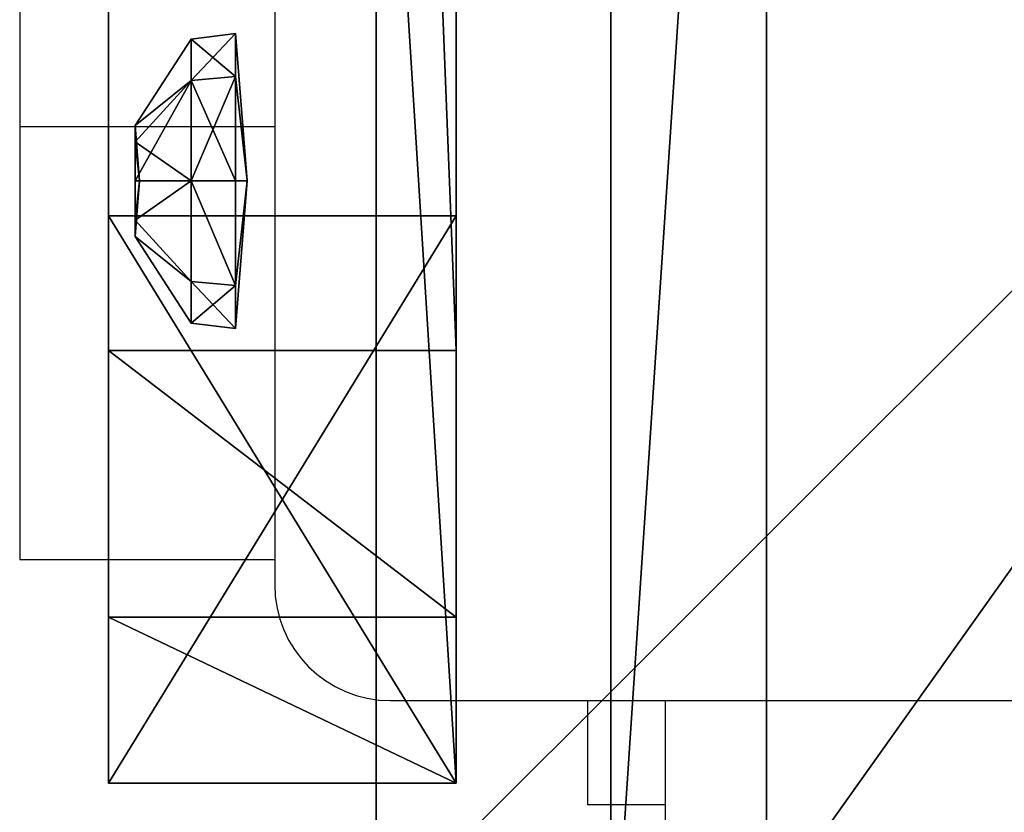
# Model space of a CAD drawing. Units: inches. Extents: x -164 to 501, y -150 to 453.
# Drawn here: x -13 to -9, y 49 to 53 of the extents above; entities that cross this region are included whole.
import ezdxf

# ---------------------------------------------------------------- set-up
doc = ezdxf.new("R2010")
doc.units = ezdxf.units.IN
doc.header["$MEASUREMENT"] = 0
doc.layers.get('0').update_dxf_attribs({"true_color": 0xffffff})
doc.layers.add('STREFA', color=1, linetype='Continuous')

# ---------------------------------------------------------------- blocks, each defined once
blk = doc.blocks.new('P_aszczZewn_trzny_3')
for p, q in [((0, 10.1), (0, 0)), ((0, 10.1, 0.5), (0, 0, 0.5))]:
    blk.add_line(p, q)
at = {"color": 9, "true_color": 0xcacaca}
mesh = blk.add_polyface(dxfattribs=at)
corners = [(7.8548, 0), (0, 10.1), (0, 0), (7.8548, 10.1)]
mesh.append_faces([[corners[k] for k in face] for face in [(0, 1, 2), (1, 0, 3)]], dxfattribs={"vtx0": -1, "color": 9})
mesh = blk.add_polyface(dxfattribs=at)
corners = [(0, 10.1), (0, 0, 0.5), (0, 0), (0, 10.1, 0.5)]
mesh.append_faces([[corners[k] for k in face] for face in [(0, 1, 2), (1, 0, 3)]], dxfattribs={"vtx0": -1, "color": 9})
mesh = blk.add_polyface(dxfattribs=at)
corners = [(7.8548, 10.1, 0.5), (7.1375, 9.6, 0.5), (7.1375, 10.1, 0.5), (7.1375, 0.5, 0.5), (7.1375, 0, 0.5), (7.8548, 0, 0.5), (0.6706, 0.5, 0.5), (0.6706, 9.6, 0.5), (0.6706, 10.1, 0.5), (0, 0, 0.5), (0, 10.1, 0.5), (0.6706, 0, 0.5)]
mesh.append_faces([[corners[k] for k in face] for face in [(0, 1, 2), (4, 0, 5), (8, 9, 10), (9, 6, 11)]], dxfattribs={"vtx0": -1, "color": 9})
mesh.append_faces([[corners[k] for k in face] for face in [(3, 0, 4), (1, 6, 7), (6, 1, 3)]], dxfattribs={"vtx0": -1, "vtx1": -1, "color": 9})
mesh.append_faces([[corners[k] for k in face] for face in [(1, 0, 3), (9, 8, 6)]], dxfattribs={"vtx0": -1, "vtx1": -1, "vtx2": -1, "color": 9})
mesh.append_faces([[corners[k] for k in face] for face in [(6, 8, 7)]], dxfattribs={"vtx0": -1, "vtx2": -1, "color": 9})
blk = doc.blocks.new('KOTWA')
at = {"color": 251, "true_color": 0x565656}
blk.add_blockref('P_aszczZewn_trzny_3', (0, 0.8963, 9.8223), dxfattribs=at)
blk = doc.blocks.new('KOTWA_1')
blk.add_blockref('KOTWA', (0.0879, 0, -0.3223))
blk = doc.blocks.new('KOTWA_2')
blk.add_blockref('KOTWA_1', (0.0879, 0, -0.3223))
blk = doc.blocks.new('Grupa_73')
for p, q in [((0.5056, 1.0112, 0.0505), (0.1481, 0.8631, 0.0505)), ((0.5056, 0.9921, 0.2409), (0.1615, 0.8496, 0.2409)), ((0.8631, 0.8631, 0.0505), (0.5056, 1.0112, 0.0505)), ((0.5056, 1.0112, 0.0505), (0.5056, 0.9921, 0.2409)), ((0.5056, 0.5056), (0.5056, 1.0112, 0.0505)), ((0.8496, 0.8496, 0.2409), (0.5056, 0.9921, 0.2409)), ((0.5056, 0.9921, 0.2409), (0.5056, 0.696, 0.4833)), ((0.1481, 0.8631, 0.0505), (0, 0.5056, 0.0505)), ((0.1615, 0.8496, 0.2409), (0.019, 0.5056, 0.2409)), ((0.1481, 0.8631, 0.0505), (0.1615, 0.8496, 0.2409)), ((0.5056, 0.5056), (0.1481, 0.8631, 0.0505)), ((0.1615, 0.8496, 0.2409), (0.3709, 0.6402, 0.4833)), ((0.5056, 0.5056), (0.8631, 0.8631, 0.0505)), ((0.8496, 0.8496, 0.2409), (0.6402, 0.6402, 0.4833)), ((0.8631, 0.8631, 0.0505), (0.8496, 0.8496, 0.2409)), ((0.9921, 0.5056, 0.2409), (0.8496, 0.8496, 0.2409)), ((1.0112, 0.5056, 0.0505), (0.8631, 0.8631, 0.0505)), ((0.5056, 0.696, 0.4833), (0.3709, 0.6402, 0.4833)), ((0.6402, 0.6402, 0.4833), (0.5056, 0.696, 0.4833)), ((0.5056, 0.696, 0.4833), (0.5056, 0.5056, 0.4642)), ((0.3709, 0.6402, 0.4833), (0.3152, 0.5056, 0.4833)), ((0.3709, 0.6402, 0.4833), (0.5056, 0.5056, 0.4642)), ((0.6402, 0.6402, 0.4833), (0.5056, 0.5056, 0.4642)), ((0.696, 0.5056, 0.4833), (0.6402, 0.6402, 0.4833)), ((0.019, 0.5056, 0.2409), (0, 0.5056, 0.0505)), ((0, 0.5056, 0.0505), (0.1481, 0.1481, 0.0505)), ((0, 0.5056, 0.0505), (0.5056, 0.5056)), ((0.019, 0.5056, 0.2409), (0.1615, 0.1615, 0.2409)), ((0.3152, 0.5056, 0.4833), (0.019, 0.5056, 0.2409)), ((0.5056, 0.5056), (0.1481, 0.1481, 0.0505)), ((0.3152, 0.5056, 0.4833), (0.3709, 0.3709, 0.4833)), ((0.5056, 0.5056, 0.4642), (0.3152, 0.5056, 0.4833)), ((0.3709, 0.3709, 0.4833), (0.5056, 0.5056, 0.4642)), ((0.5056, 0.3152, 0.4833), (0.5056, 0.5056, 0.4642)), ((0.5056, 0.5056), (0.5056, 0, 0.0505)), ((0.5056, 0.5056), (0.8631, 0.1481, 0.0505)), ((0.5056, 0.5056), (1.0112, 0.5056, 0.0505)), ((0.696, 0.5056, 0.4833), (0.5056, 0.5056, 0.4642)), ((0.6402, 0.3709, 0.4833), (0.5056, 0.5056, 0.4642)), ((0.6402, 0.3709, 0.4833), (0.696, 0.5056, 0.4833)), ((0.9921, 0.5056, 0.2409), (0.696, 0.5056, 0.4833)), ((0.8496, 0.1615, 0.2409), (0.9921, 0.5056, 0.2409)), ((0.8631, 0.1481, 0.0505), (1.0112, 0.5056, 0.0505)), ((1.0112, 0.5056, 0.0505), (0.9921, 0.5056, 0.2409)), ((0.1615, 0.1615, 0.2409), (0.3709, 0.3709, 0.4833)), ((0.3709, 0.3709, 0.4833), (0.5056, 0.3152, 0.4833)), ((0.5056, 0.3152, 0.4833), (0.6402, 0.3709, 0.4833)), ((0.8496, 0.1615, 0.2409), (0.6402, 0.3709, 0.4833)), ((0.5056, 0.019, 0.2409), (0.5056, 0.3152, 0.4833)), ((0.1481, 0.1481, 0.0505), (0.1615, 0.1615, 0.2409)), ((0.1481, 0.1481, 0.0505), (0.5056, 0, 0.0505)), ((0.1615, 0.1615, 0.2409), (0.5056, 0.019, 0.2409)), ((0.5056, 0.019, 0.2409), (0.8496, 0.1615, 0.2409)), ((0.5056, 0, 0.0505), (0.8631, 0.1481, 0.0505)), ((0.8631, 0.1481, 0.0505), (0.8496, 0.1615, 0.2409)), ((0.5056, 0, 0.0505), (0.5056, 0.019, 0.2409))]:
    blk.add_line(p, q)
at = {"color": 8, "true_color": 0x7e7e7e}
mesh = blk.add_polyface(dxfattribs=at)
corners = [(0.1481, 0.8631, 0.0505), (0.5056, 0.9921, 0.2409), (0.5056, 1.0112, 0.0505), (0.1615, 0.8496, 0.2409)]
mesh.append_faces([[corners[k] for k in face] for face in [(0, 1, 2), (1, 0, 3)]], dxfattribs={"vtx0": -1, "color": 8})
mesh = blk.add_polyface(dxfattribs=at)
corners = [(0.5056, 0.5056), (0.1481, 0.8631, 0.0505), (0.5056, 1.0112, 0.0505)]
mesh.append_faces([[corners[k] for k in face] for face in [(0, 1, 2)]], dxfattribs={"color": 8})
mesh = blk.add_polyface(dxfattribs=at)
corners = [(0.3709, 0.6402, 0.4833), (0.5056, 0.9921, 0.2409), (0.1615, 0.8496, 0.2409), (0.5056, 0.696, 0.4833)]
mesh.append_faces([[corners[k] for k in face] for face in [(0, 1, 2), (1, 0, 3)]], dxfattribs={"vtx0": -1, "color": 8})
mesh = blk.add_polyface(dxfattribs=at)
corners = [(0.5056, 0.9921, 0.2409), (0.8631, 0.8631, 0.0505), (0.5056, 1.0112, 0.0505), (0.8496, 0.8496, 0.2409)]
mesh.append_faces([[corners[k] for k in face] for face in [(0, 1, 2), (1, 0, 3)]], dxfattribs={"vtx0": -1, "color": 8})
mesh = blk.add_polyface(dxfattribs=at)
corners = [(0.8631, 0.8631, 0.0505), (0.5056, 0.5056), (0.5056, 1.0112, 0.0505)]
mesh.append_faces([[corners[k] for k in face] for face in [(0, 1, 2)]], dxfattribs={"color": 8})
mesh = blk.add_polyface(dxfattribs=at)
corners = [(0.6402, 0.6402, 0.4833), (0.5056, 0.9921, 0.2409), (0.5056, 0.696, 0.4833), (0.8496, 0.8496, 0.2409)]
mesh.append_faces([[corners[k] for k in face] for face in [(0, 1, 2), (1, 0, 3)]], dxfattribs={"vtx0": -1, "color": 8})
mesh = blk.add_polyface(dxfattribs=at)
corners = [(0.019, 0.5056, 0.2409), (0.1481, 0.8631, 0.0505), (0, 0.5056, 0.0505), (0.1615, 0.8496, 0.2409)]
mesh.append_faces([[corners[k] for k in face] for face in [(0, 1, 2), (1, 0, 3)]], dxfattribs={"vtx0": -1, "color": 8})
mesh = blk.add_polyface(dxfattribs=at)
corners = [(0.5056, 0.5056), (0, 0.5056, 0.0505), (0.1481, 0.8631, 0.0505)]
mesh.append_faces([[corners[k] for k in face] for face in [(0, 1, 2)]], dxfattribs={"color": 8})
mesh = blk.add_polyface(dxfattribs=at)
corners = [(0.3152, 0.5056, 0.4833), (0.1615, 0.8496, 0.2409), (0.019, 0.5056, 0.2409), (0.3709, 0.6402, 0.4833)]
mesh.append_faces([[corners[k] for k in face] for face in [(0, 1, 2), (1, 0, 3)]], dxfattribs={"vtx0": -1, "color": 8})
mesh = blk.add_polyface(dxfattribs=at)
corners = [(1.0112, 0.5056, 0.0505), (0.5056, 0.5056), (0.8631, 0.8631, 0.0505)]
mesh.append_faces([[corners[k] for k in face] for face in [(0, 1, 2)]], dxfattribs={"color": 8})
mesh = blk.add_polyface(dxfattribs=at)
corners = [(0.696, 0.5056, 0.4833), (0.8496, 0.8496, 0.2409), (0.6402, 0.6402, 0.4833), (0.9921, 0.5056, 0.2409)]
mesh.append_faces([[corners[k] for k in face] for face in [(0, 1, 2), (1, 0, 3)]], dxfattribs={"vtx0": -1, "color": 8})
mesh = blk.add_polyface(dxfattribs=at)
corners = [(0.8631, 0.8631, 0.0505), (0.9921, 0.5056, 0.2409), (1.0112, 0.5056, 0.0505), (0.8496, 0.8496, 0.2409)]
mesh.append_faces([[corners[k] for k in face] for face in [(0, 1, 2), (1, 0, 3)]], dxfattribs={"vtx0": -1, "color": 8})
mesh = blk.add_polyface(dxfattribs=at)
corners = [(0.5056, 0.696, 0.4833), (0.3709, 0.6402, 0.4833), (0.5056, 0.5056, 0.4642)]
mesh.append_faces([[corners[k] for k in face] for face in [(0, 1, 2)]], dxfattribs={"color": 8})
mesh = blk.add_polyface(dxfattribs=at)
corners = [(0.6402, 0.6402, 0.4833), (0.5056, 0.696, 0.4833), (0.5056, 0.5056, 0.4642)]
mesh.append_faces([[corners[k] for k in face] for face in [(0, 1, 2)]], dxfattribs={"color": 8})
mesh = blk.add_polyface(dxfattribs=at)
corners = [(0.5056, 0.5056, 0.4642), (0.3709, 0.6402, 0.4833), (0.3152, 0.5056, 0.4833)]
mesh.append_faces([[corners[k] for k in face] for face in [(0, 1, 2)]], dxfattribs={"color": 8})
mesh = blk.add_polyface(dxfattribs=at)
corners = [(0.696, 0.5056, 0.4833), (0.6402, 0.6402, 0.4833), (0.5056, 0.5056, 0.4642)]
mesh.append_faces([[corners[k] for k in face] for face in [(0, 1, 2)]], dxfattribs={"color": 8})
mesh = blk.add_polyface(dxfattribs=at)
corners = [(0.1615, 0.1615, 0.2409), (0, 0.5056, 0.0505), (0.1481, 0.1481, 0.0505), (0.019, 0.5056, 0.2409)]
mesh.append_faces([[corners[k] for k in face] for face in [(0, 1, 2), (1, 0, 3)]], dxfattribs={"vtx0": -1, "color": 8})
mesh = blk.add_polyface(dxfattribs=at)
corners = [(0.5056, 0.5056), (0.1481, 0.1481, 0.0505), (0, 0.5056, 0.0505)]
mesh.append_faces([[corners[k] for k in face] for face in [(0, 1, 2)]], dxfattribs={"color": 8})
mesh = blk.add_polyface(dxfattribs=at)
corners = [(0.1615, 0.1615, 0.2409), (0.3152, 0.5056, 0.4833), (0.019, 0.5056, 0.2409), (0.3709, 0.3709, 0.4833)]
mesh.append_faces([[corners[k] for k in face] for face in [(0, 1, 2), (1, 0, 3)]], dxfattribs={"vtx0": -1, "color": 8})
mesh = blk.add_polyface(dxfattribs=at)
corners = [(0.5056, 0.5056), (0.5056, 0, 0.0505), (0.1481, 0.1481, 0.0505)]
mesh.append_faces([[corners[k] for k in face] for face in [(0, 1, 2)]], dxfattribs={"color": 8})
mesh = blk.add_polyface(dxfattribs=at)
corners = [(0.5056, 0.5056, 0.4642), (0.3152, 0.5056, 0.4833), (0.3709, 0.3709, 0.4833)]
mesh.append_faces([[corners[k] for k in face] for face in [(0, 1, 2)]], dxfattribs={"color": 8})
mesh = blk.add_polyface(dxfattribs=at)
corners = [(0.5056, 0.5056, 0.4642), (0.3709, 0.3709, 0.4833), (0.5056, 0.3152, 0.4833)]
mesh.append_faces([[corners[k] for k in face] for face in [(0, 1, 2)]], dxfattribs={"color": 8})
mesh = blk.add_polyface(dxfattribs=at)
corners = [(0.8631, 0.1481, 0.0505), (0.5056, 0, 0.0505), (0.5056, 0.5056)]
mesh.append_faces([[corners[k] for k in face] for face in [(0, 1, 2)]], dxfattribs={"color": 8})
mesh = blk.add_polyface(dxfattribs=at)
corners = [(1.0112, 0.5056, 0.0505), (0.8631, 0.1481, 0.0505), (0.5056, 0.5056)]
mesh.append_faces([[corners[k] for k in face] for face in [(0, 1, 2)]], dxfattribs={"color": 8})
mesh = blk.add_polyface(dxfattribs=at)
corners = [(0.6402, 0.3709, 0.4833), (0.5056, 0.5056, 0.4642), (0.5056, 0.3152, 0.4833)]
mesh.append_faces([[corners[k] for k in face] for face in [(0, 1, 2)]], dxfattribs={"color": 8})
mesh = blk.add_polyface(dxfattribs=at)
corners = [(0.696, 0.5056, 0.4833), (0.5056, 0.5056, 0.4642), (0.6402, 0.3709, 0.4833)]
mesh.append_faces([[corners[k] for k in face] for face in [(0, 1, 2)]], dxfattribs={"color": 8})
mesh = blk.add_polyface(dxfattribs=at)
corners = [(0.8496, 0.1615, 0.2409), (0.696, 0.5056, 0.4833), (0.6402, 0.3709, 0.4833), (0.9921, 0.5056, 0.2409)]
mesh.append_faces([[corners[k] for k in face] for face in [(0, 1, 2), (1, 0, 3)]], dxfattribs={"vtx0": -1, "color": 8})
mesh = blk.add_polyface(dxfattribs=at)
corners = [(1.0112, 0.5056, 0.0505), (0.8496, 0.1615, 0.2409), (0.8631, 0.1481, 0.0505), (0.9921, 0.5056, 0.2409)]
mesh.append_faces([[corners[k] for k in face] for face in [(0, 1, 2), (1, 0, 3)]], dxfattribs={"vtx0": -1, "color": 8})
mesh = blk.add_polyface(dxfattribs=at)
corners = [(0.5056, 0.019, 0.2409), (0.3709, 0.3709, 0.4833), (0.1615, 0.1615, 0.2409), (0.5056, 0.3152, 0.4833)]
mesh.append_faces([[corners[k] for k in face] for face in [(0, 1, 2), (1, 0, 3)]], dxfattribs={"vtx0": -1, "color": 8})
mesh = blk.add_polyface(dxfattribs=at)
corners = [(0.8496, 0.1615, 0.2409), (0.5056, 0.3152, 0.4833), (0.5056, 0.019, 0.2409), (0.6402, 0.3709, 0.4833)]
mesh.append_faces([[corners[k] for k in face] for face in [(0, 1, 2), (1, 0, 3)]], dxfattribs={"vtx0": -1, "color": 8})
mesh = blk.add_polyface(dxfattribs=at)
corners = [(0.5056, 0.019, 0.2409), (0.1481, 0.1481, 0.0505), (0.5056, 0, 0.0505), (0.1615, 0.1615, 0.2409)]
mesh.append_faces([[corners[k] for k in face] for face in [(0, 1, 2), (1, 0, 3)]], dxfattribs={"vtx0": -1, "color": 8})
mesh = blk.add_polyface(dxfattribs=at)
corners = [(0.8496, 0.1615, 0.2409), (0.5056, 0, 0.0505), (0.8631, 0.1481, 0.0505), (0.5056, 0.019, 0.2409)]
mesh.append_faces([[corners[k] for k in face] for face in [(0, 1, 2), (1, 0, 3)]], dxfattribs={"vtx0": -1, "color": 8})
blk = doc.blocks.new('Grupa_84')
at = {"color": 9, "true_color": 0xcacaca, "xscale": 1.019991840065279, "yscale": 1.019991840065279, "zscale": 0.8095173333851425}
blk.add_blockref('Grupa_73', (-0.0503, -0.0659, 0.0555), dxfattribs=at)
blk = doc.blocks.new('Grupa_201')
blk.add_blockref('Grupa_84', (-0.0063, 0.0125, -0.0409))
blk = doc.blocks.new('Grupa_212')
at = {"extrusion": (-1, -5.13474e-15, -4.44089e-16), "xscale": 1.235304, "yscale": 1.235304, "zscale": 1.235304, "rotation": 179.9999999999997}
blk.add_blockref('Grupa_201', (-2.1499, 17.5866, -0.0685), dxfattribs=at)
blk = doc.blocks.new('Grupa_209')
at = {"color": 18, "true_color": 0x000000}
for p, q in [((9, 0), (0, 0)), ((9, 0, 1), (0, 0, 1))]:
    blk.add_line(p, q, dxfattribs=at)
mesh = blk.add_polyface(dxfattribs=at)
corners = [(9, 9), (0, 0), (0, 9), (9, 0)]
mesh.append_faces([[corners[k] for k in face] for face in [(0, 1, 2), (1, 0, 3)]], dxfattribs={"vtx0": -1, "color": 18})
mesh = blk.add_polyface(dxfattribs=at)
corners = [(9, 0, 1), (0, 9, 1), (0, 0, 1), (9, 9, 1)]
mesh.append_faces([[corners[k] for k in face] for face in [(0, 1, 2), (1, 0, 3)]], dxfattribs={"vtx0": -1, "color": 18})
mesh = blk.add_polyface(dxfattribs=at)
corners = [(9, 0, 1), (0, 0), (9, 0), (0, 0, 1)]
mesh.append_faces([[corners[k] for k in face] for face in [(0, 1, 2), (1, 0, 3)]], dxfattribs={"vtx0": -1, "color": 18})
blk = doc.blocks.new('Grupa_206')
for p, q in [((9, 0, 159), (0, 0, 159)), ((9, 0), (0, 0))]:
    blk.add_line(p, q)
blk.add_blockref('Grupa_209', (0, 0, 159))
at = {"color": 34, "true_color": 0x995b1c}
mesh = blk.add_polyface(dxfattribs=at)
corners = [(9, 0), (0, 9), (0, 0), (9, 9)]
mesh.append_faces([[corners[k] for k in face] for face in [(0, 1, 2), (1, 0, 3)]], dxfattribs={"vtx0": -1, "color": 34})
mesh = blk.add_polyface(dxfattribs=at)
corners = [(9, 9, 159), (0, 0, 159), (0, 9, 159), (9, 0, 159)]
mesh.append_faces([[corners[k] for k in face] for face in [(0, 1, 2), (1, 0, 3)]], dxfattribs={"vtx0": -1, "color": 34})
mesh = blk.add_polyface(dxfattribs=at)
corners = [(0, 0, 159), (9, 0), (0, 0), (9, 0, 159)]
mesh.append_faces([[corners[k] for k in face] for face in [(0, 1, 2), (1, 0, 3)]], dxfattribs={"vtx0": -1, "color": 34})
blk = doc.blocks.new('Grupa_81')
at = {"rotation": 269.9999999999999}
blk.add_blockref('Grupa_206', (1.2462, 10.5962, 9.9), dxfattribs=at)
blk.add_blockref('Grupa_212', (0.6388, 2.0962, -0.1))
blk = doc.blocks.new('Grupa_313')
at = {"color": 18, "true_color": 0x000000}
for p, q in [((0, 81.9266, 37.244), (0, 81.21, 76.893)), ((0, 79.4766, 30.452), (0, 81.9266, 37.244)), ((0, 81.9266, 1.0411), (0, 79.4766, 30.452)), ((0, 57.8936), (0, 81.9266, 1.0411)), ((0, 81.9266, 1.0411), (1.5, 81.9266, 1.0411)), ((0, 81.9266, 37.244), (1.5, 81.9266, 37.244)), ((1.5, 81.9266, 1.0411), (1.5, 57.8936)), ((1.5, 79.4766, 30.452), (1.5, 81.9266, 1.0411)), ((1.5, 81.9266, 37.244), (1.5, 79.4766, 30.452)), ((1.5, 81.21, 76.893), (1.5, 81.9266, 37.244)), ((0, 81.21, 76.893), (0, 80.0581, 144.2331)), ((0, 81.21, 76.893), (1.5, 81.21, 76.893)), ((1.5, 80.0581, 144.2331), (1.5, 81.21, 76.893)), ((0, 80.0581, 144.2331), (0, 42.1731, 142.2349)), ((0, 80.0581, 144.2331), (1.5, 80.0581, 144.2331)), ((1.5, 42.1731, 142.2349), (1.5, 80.0581, 144.2331)), ((0, 79.4766, 30.452), (1.5, 79.4766, 30.452))]:
    blk.add_line(p, q, dxfattribs=at)
mesh = blk.add_polyface(dxfattribs=at)
corners = [(0, 77.5363, 91.8289), (0, 77.5363, 53.3994), (0, 77.5413, 91.7663), (0, 77.5363, 3.4539), (0, 77.5413, 53.462), (0, 77.5559, 91.7053), (0, 77.5559, 53.523), (0, 77.5799, 91.6473), (0, 77.5799, 53.581), (0, 77.6127, 91.5938), (0, 77.6127, 53.6345), (0, 77.6535, 91.546), (0, 77.6535, 53.6822), (0, 77.7012, 91.5053), (0, 77.7012, 53.723), (0, 77.6127, 3.2188), (0, 57.8936), (0, 77.6535, 3.171), (0, 77.7012, 3.1303), (0, 77.7547, 3.0975), (0, 81.9266, 1.0411), (0, 62.2351, 23.5325), (0, 77.5799, 3.2723), (0, 77.5559, 3.3303), (0, 77.5413, 3.3913), (0, 70.8266, 79.7725), (0, 70.9798, 79.7873), (0, 71.1272, 79.8312), (0, 71.2636, 79.9025), (0, 71.3838, 79.9985), (0, 71.4834, 80.1158), (0, 71.5587, 80.25), (0, 71.6069, 80.3961), (0, 71.6262, 80.5488), (0, 80.0581, 144.2331), (0, 53.5738, 129.3344), (0, 77.6535, 141.7717), (0, 77.5413, 141.5514), (0, 71.5766, 80.851), (0, 71.616, 80.7023), (0, 77.5363, 141.4888), (0, 77.5413, 91.8914), (0, 77.5413, 141.4263), (0, 77.5559, 91.9525), (0, 77.5559, 141.3652), (0, 77.5799, 92.0105), (0, 77.5799, 141.3072), (0, 77.6127, 92.064), (0, 77.6127, 141.2537), (0, 77.6535, 92.1117), (0, 77.6535, 141.206), (0, 77.7012, 92.1525), (0, 77.7012, 141.1652), (0, 77.5413, 3.5165), (0, 77.5413, 53.3368), (0, 77.5559, 3.5775), (0, 77.5559, 53.2758), (0, 77.5799, 3.6355), (0, 77.5799, 53.2178), (0, 77.6127, 3.689), (0, 77.6127, 53.1643), (0, 77.6535, 3.7367), (0, 77.6535, 53.1166), (0, 77.7012, 3.7775), (0, 77.7012, 53.0758)]
mesh.append_faces([[corners[k] for k in face] for face in [(0, 1, 2), (2, 4, 5), (5, 6, 7), (7, 8, 9), (9, 10, 11), (11, 12, 13), (15, 16, 17), (17, 16, 18), (18, 16, 19), (25, 24, 26), (26, 24, 27), (27, 24, 28), (28, 24, 29), (29, 24, 30), (30, 3, 31), (31, 3, 32), (32, 3, 33), (37, 33, 40), (41, 40, 0), (40, 41, 42), (42, 43, 44), (44, 45, 46), (46, 47, 48), (48, 49, 50), (50, 51, 52), (53, 1, 3), (1, 53, 54), (54, 55, 56), (56, 57, 58), (58, 59, 60), (60, 61, 62), (62, 63, 64)]], dxfattribs={"vtx0": -1, "vtx1": -1, "color": 18})
mesh.append_faces([[corners[k] for k in face] for face in [(1, 0, 3), (21, 24, 25), (33, 3, 0), (34, 35, 36), (40, 33, 0)]], dxfattribs={"vtx0": -1, "vtx1": -1, "vtx2": -1, "color": 18})
mesh.append_faces([[corners[k] for k in face] for face in [(2, 1, 4), (5, 4, 6), (7, 6, 8), (9, 8, 10), (11, 10, 12), (13, 12, 14), (19, 16, 20), (21, 15, 22), (21, 22, 23), (21, 23, 24), (30, 24, 3), (37, 38, 39), (37, 39, 33), (42, 41, 43), (44, 43, 45), (46, 45, 47), (48, 47, 49), (50, 49, 51), (54, 53, 55), (56, 55, 57), (58, 57, 59), (60, 59, 61), (62, 61, 63)]], dxfattribs={"vtx0": -1, "vtx2": -1, "color": 18})
mesh = blk.add_polyface(dxfattribs=at)
corners = [(0, 78.2599, 91.5938), (0, 78.2599, 53.6345), (0, 78.2927, 91.6473), (0, 78.2927, 53.581), (0, 78.3168, 91.7053), (0, 78.3168, 53.523), (0, 78.3314, 91.7663), (0, 78.3314, 53.462), (0, 78.3363, 91.8289), (0, 78.3363, 53.3994), (0, 77.7547, 3.0975), (0, 81.9266, 1.0411), (0, 77.8127, 3.0735), (0, 77.8738, 3.0588), (0, 77.9363, 3.0539), (0, 77.9989, 3.0588), (0, 78.0599, 3.0735), (0, 78.1179, 3.0975), (0, 78.1715, 3.1303), (0, 78.2192, 3.171), (0, 78.2599, 3.2188), (0, 78.2927, 3.2723), (0, 78.3168, 3.3303), (0, 78.3314, 3.3913), (0, 78.3363, 3.4539), (0, 79.4766, 30.452), (0, 78.3363, 141.4888), (0, 80.0581, 144.2331), (0, 77.6535, 141.7717), (0, 77.7012, 141.8124), (0, 77.7547, 141.8452), (0, 77.8127, 141.8693), (0, 77.8738, 141.8839), (0, 77.9363, 141.8888), (0, 77.9989, 141.8839), (0, 78.0599, 141.8693), (0, 78.1179, 141.8452), (0, 78.1715, 141.8124), (0, 78.2192, 141.7717), (0, 78.2599, 141.7239), (0, 78.2927, 141.6704), (0, 78.3168, 141.6124), (0, 78.3314, 141.5514), (0, 81.21, 76.893), (0, 81.9266, 37.244), (0, 78.2599, 141.2537), (0, 78.2599, 92.064), (0, 78.2927, 92.0105), (0, 78.2927, 141.3072), (0, 78.3168, 91.9525), (0, 78.3168, 141.3652), (0, 78.3314, 91.8914), (0, 78.3314, 141.4263), (0, 78.2192, 53.1166), (0, 78.2599, 3.689), (0, 78.2599, 53.1643), (0, 78.2927, 3.6355), (0, 78.2927, 53.2178), (0, 78.3168, 3.5775), (0, 78.3168, 53.2758), (0, 78.3314, 3.5165), (0, 78.3314, 53.3368)]
mesh.append_faces([[corners[k] for k in face] for face in [(43, 25, 44)]], dxfattribs={"vtx0": -1, "color": 18})
mesh.append_faces([[corners[k] for k in face] for face in [(0, 1, 2), (2, 3, 4), (4, 5, 6), (6, 7, 8), (10, 11, 12), (12, 11, 13), (13, 11, 14), (14, 11, 15), (15, 11, 16), (16, 11, 17), (17, 11, 18), (18, 11, 19), (19, 11, 20), (20, 11, 21), (21, 11, 22), (22, 11, 23), (23, 11, 24), (27, 25, 43), (45, 47, 48), (48, 49, 50), (50, 51, 52), (52, 8, 26), (53, 54, 55), (55, 56, 57), (57, 58, 59), (59, 60, 61), (61, 24, 9)]], dxfattribs={"vtx0": -1, "vtx1": -1, "color": 18})
mesh.append_faces([[corners[k] for k in face] for face in [(24, 25, 9), (9, 25, 26), (27, 26, 25), (26, 8, 9)]], dxfattribs={"vtx0": -1, "vtx1": -1, "vtx2": -1, "color": 18})
mesh.append_faces([[corners[k] for k in face] for face in [(2, 1, 3), (4, 3, 5), (6, 5, 7), (8, 7, 9), (24, 11, 25), (27, 28, 29), (27, 29, 30), (27, 30, 31), (27, 31, 32), (27, 32, 33), (27, 33, 34), (27, 34, 35), (27, 35, 36), (27, 36, 37), (27, 37, 38), (27, 38, 39), (27, 39, 40), (27, 40, 41), (27, 41, 42), (27, 42, 26), (45, 46, 47), (48, 47, 49), (50, 49, 51), (52, 51, 8), (55, 54, 56), (57, 56, 58), (59, 58, 60), (61, 60, 24)]], dxfattribs={"vtx0": -1, "vtx2": -1, "color": 18})
mesh = blk.add_polyface(dxfattribs=at)
corners = [(1.5, 57.8936), (0, 81.9266, 1.0411), (0, 57.8936), (1.5, 81.9266, 1.0411)]
mesh.append_faces([[corners[k] for k in face] for face in [(0, 1, 2), (1, 0, 3)]], dxfattribs={"vtx0": -1, "color": 18})
mesh = blk.add_polyface(dxfattribs=at)
corners = [(1.5, 81.9266, 37.244), (0, 79.4766, 30.452), (1.5, 79.4766, 30.452), (0, 81.9266, 37.244)]
mesh.append_faces([[corners[k] for k in face] for face in [(0, 1, 2), (1, 0, 3)]], dxfattribs={"vtx0": -1, "color": 18})
mesh = blk.add_polyface(dxfattribs=at)
corners = [(1.5, 81.21, 76.893), (0, 81.9266, 37.244), (1.5, 81.9266, 37.244), (0, 81.21, 76.893)]
mesh.append_faces([[corners[k] for k in face] for face in [(0, 1, 2), (1, 0, 3)]], dxfattribs={"vtx0": -1, "color": 18})
mesh = blk.add_polyface(dxfattribs=at)
corners = [(1.5, 79.4766, 30.452), (0, 81.9266, 1.0411), (1.5, 81.9266, 1.0411), (0, 79.4766, 30.452)]
mesh.append_faces([[corners[k] for k in face] for face in [(0, 1, 2), (1, 0, 3)]], dxfattribs={"vtx0": -1, "color": 18})
mesh = blk.add_polyface(dxfattribs=at)
corners = [(1.5, 77.5363, 141.4888), (1.5, 77.5413, 91.8914), (1.5, 77.5363, 91.8289), (1.5, 77.5413, 141.4263), (1.5, 77.5559, 91.9525), (1.5, 77.5559, 141.3652), (1.5, 77.5799, 92.0105), (1.5, 77.5799, 141.3072), (1.5, 77.6127, 92.064), (1.5, 77.6127, 141.2537), (1.5, 77.6535, 92.1117), (1.5, 77.6535, 141.206), (1.5, 77.7012, 92.1525), (1.5, 77.7012, 141.1652), (1.5, 53.5738, 129.3344), (1.5, 80.0581, 144.2331), (1.5, 77.6535, 141.7717), (1.5, 71.5766, 80.851), (1.5, 77.5413, 141.5514), (1.5, 71.616, 80.7023), (1.5, 71.6262, 80.5488), (1.5, 57.8936), (1.5, 77.6127, 3.2188), (1.5, 77.6535, 3.171), (1.5, 77.7012, 3.1303), (1.5, 77.7547, 3.0975), (1.5, 81.9266, 1.0411), (1.5, 62.2351, 23.5325), (1.5, 77.5799, 3.2723), (1.5, 77.5559, 3.3303), (1.5, 77.5413, 3.3913), (1.5, 70.8266, 79.7725), (1.5, 70.9798, 79.7873), (1.5, 71.1272, 79.8312), (1.5, 71.2636, 79.9025), (1.5, 71.3838, 79.9985), (1.5, 71.4834, 80.1158), (1.5, 77.5363, 3.4539), (1.5, 71.5587, 80.25), (1.5, 71.6069, 80.3961), (1.5, 77.5363, 53.3994), (1.5, 77.5413, 53.3368), (1.5, 77.5413, 3.5165), (1.5, 77.5559, 53.2758), (1.5, 77.5559, 3.5775), (1.5, 77.5799, 53.2178), (1.5, 77.5799, 3.6355), (1.5, 77.6127, 53.1643), (1.5, 77.6127, 3.689), (1.5, 77.6535, 3.7367), (1.5, 77.6535, 53.1166), (1.5, 77.7012, 53.0758), (1.5, 77.7012, 3.7775), (1.5, 77.5413, 91.7663), (1.5, 77.5413, 53.462), (1.5, 77.5559, 91.7053), (1.5, 77.5559, 53.523), (1.5, 77.5799, 91.6473), (1.5, 77.5799, 53.581), (1.5, 77.6127, 91.5938), (1.5, 77.6127, 53.6345), (1.5, 77.6535, 91.546), (1.5, 77.6535, 53.6822), (1.5, 77.7012, 91.5053), (1.5, 77.7012, 53.723)]
mesh.append_faces([[corners[k] for k in face] for face in [(1, 3, 4), (4, 5, 6), (6, 7, 8), (8, 9, 10), (10, 11, 12), (17, 18, 19), (19, 18, 20), (21, 25, 26), (22, 27, 28), (28, 27, 29), (29, 27, 30), (30, 36, 37), (41, 37, 40), (37, 41, 42), (42, 43, 44), (44, 45, 46), (46, 47, 48), (48, 47, 49), (49, 51, 52), (53, 40, 2), (40, 53, 54), (54, 55, 56), (56, 57, 58), (58, 59, 60), (60, 61, 62), (62, 63, 64)]], dxfattribs={"vtx0": -1, "vtx1": -1, "color": 18})
mesh.append_faces([[corners[k] for k in face] for face in [(14, 15, 16), (20, 0, 2), (30, 27, 31), (37, 20, 2), (37, 2, 40)]], dxfattribs={"vtx0": -1, "vtx1": -1, "vtx2": -1, "color": 18})
mesh.append_faces([[corners[k] for k in face] for face in [(0, 1, 2), (1, 0, 3), (4, 3, 5), (6, 5, 7), (8, 7, 9), (10, 9, 11), (12, 11, 13), (20, 18, 0), (21, 22, 23), (21, 23, 24), (21, 24, 25), (30, 31, 32), (30, 32, 33), (30, 33, 34), (30, 34, 35), (30, 35, 36), (37, 36, 38), (37, 38, 39), (37, 39, 20), (42, 41, 43), (44, 43, 45), (46, 45, 47), (49, 47, 50), (49, 50, 51), (54, 53, 55), (56, 55, 57), (58, 57, 59), (60, 59, 61), (62, 61, 63)]], dxfattribs={"vtx0": -1, "vtx2": -1, "color": 18})
mesh = blk.add_polyface(dxfattribs=at)
corners = [(1.5, 78.2599, 92.064), (1.5, 78.2599, 141.2537), (1.5, 78.2927, 92.0105), (1.5, 78.2927, 141.3072), (1.5, 78.3168, 91.9525), (1.5, 78.3168, 141.3652), (1.5, 78.3314, 91.8914), (1.5, 78.3314, 141.4263), (1.5, 78.3363, 91.8289), (1.5, 78.3363, 141.4888), (1.5, 77.6535, 141.7717), (1.5, 80.0581, 144.2331), (1.5, 77.7012, 141.8124), (1.5, 77.7547, 141.8452), (1.5, 77.8127, 141.8693), (1.5, 77.8738, 141.8839), (1.5, 77.9363, 141.8888), (1.5, 77.9989, 141.8839), (1.5, 78.0599, 141.8693), (1.5, 78.1179, 141.8452), (1.5, 78.1715, 141.8124), (1.5, 78.2192, 141.7717), (1.5, 78.2599, 141.7239), (1.5, 78.2927, 141.6704), (1.5, 78.3168, 141.6124), (1.5, 78.3314, 141.5514), (1.5, 78.3363, 53.3994), (1.5, 78.3363, 3.4539), (1.5, 79.4766, 30.452), (1.5, 81.21, 76.893), (1.5, 81.9266, 37.244), (1.5, 81.9266, 1.0411), (1.5, 77.7547, 3.0975), (1.5, 77.8127, 3.0735), (1.5, 77.8738, 3.0588), (1.5, 77.9363, 3.0539), (1.5, 77.9989, 3.0588), (1.5, 78.0599, 3.0735), (1.5, 78.1179, 3.0975), (1.5, 78.1715, 3.1303), (1.5, 78.2192, 3.171), (1.5, 78.2599, 3.2188), (1.5, 78.2927, 3.2723), (1.5, 78.3168, 3.3303), (1.5, 78.3314, 3.3913), (1.5, 78.2599, 3.689), (1.5, 78.2599, 53.1643), (1.5, 78.2927, 53.2178), (1.5, 78.2927, 3.6355), (1.5, 78.3168, 53.2758), (1.5, 78.3168, 3.5775), (1.5, 78.3314, 53.3368), (1.5, 78.3314, 3.5165), (1.5, 78.2192, 53.6822), (1.5, 78.2599, 91.5938), (1.5, 78.2599, 53.6345), (1.5, 78.2927, 91.6473), (1.5, 78.2927, 53.581), (1.5, 78.3168, 91.7053), (1.5, 78.3168, 53.523), (1.5, 78.3314, 91.7663), (1.5, 78.3314, 53.462)]
mesh.append_faces([[corners[k] for k in face] for face in [(28, 29, 30)]], dxfattribs={"vtx0": -1, "color": 18})
mesh.append_faces([[corners[k] for k in face] for face in [(0, 1, 2), (2, 3, 4), (4, 5, 6), (6, 7, 8), (10, 11, 12), (12, 11, 13), (13, 11, 14), (14, 11, 15), (15, 11, 16), (16, 11, 17), (17, 11, 18), (18, 11, 19), (19, 11, 20), (20, 11, 21), (21, 11, 22), (22, 11, 23), (23, 11, 24), (24, 11, 25), (25, 11, 9), (31, 27, 28), (45, 47, 48), (48, 49, 50), (50, 51, 52), (52, 26, 27), (53, 54, 55), (55, 56, 57), (57, 58, 59), (59, 60, 61), (61, 8, 26)]], dxfattribs={"vtx0": -1, "vtx1": -1, "color": 18})
mesh.append_faces([[corners[k] for k in face] for face in [(9, 11, 26), (26, 11, 27), (27, 11, 28), (26, 8, 9)]], dxfattribs={"vtx0": -1, "vtx1": -1, "vtx2": -1, "color": 18})
mesh.append_faces([[corners[k] for k in face] for face in [(2, 1, 3), (4, 3, 5), (6, 5, 7), (8, 7, 9), (28, 11, 29), (31, 32, 33), (31, 33, 34), (31, 34, 35), (31, 35, 36), (31, 36, 37), (31, 37, 38), (31, 38, 39), (31, 39, 40), (31, 40, 41), (31, 41, 42), (31, 42, 43), (31, 43, 44), (31, 44, 27), (45, 46, 47), (48, 47, 49), (50, 49, 51), (52, 51, 26), (55, 54, 56), (57, 56, 58), (59, 58, 60), (61, 60, 8)]], dxfattribs={"vtx0": -1, "vtx2": -1, "color": 18})
mesh = blk.add_polyface(dxfattribs=at)
corners = [(1.5, 80.0581, 144.2331), (0, 81.21, 76.893), (1.5, 81.21, 76.893), (0, 80.0581, 144.2331)]
mesh.append_faces([[corners[k] for k in face] for face in [(0, 1, 2), (1, 0, 3)]], dxfattribs={"vtx0": -1, "color": 18})
mesh = blk.add_polyface(dxfattribs=at)
corners = [(0, 80.0581, 144.2331), (1.5, 42.1731, 142.2349), (0, 42.1731, 142.2349), (1.5, 80.0581, 144.2331)]
mesh.append_faces([[corners[k] for k in face] for face in [(0, 1, 2), (1, 0, 3)]], dxfattribs={"vtx0": -1, "color": 18})
mesh = blk.add_polyface(dxfattribs=at)
corners = [(0, 44.7632, 6.1078), (0, 52.535, 22.5934), (0, 52.5227, 22.7225), (0, 57.8936), (0, 52.5709, 22.4688), (0, 52.6291, 22.3529), (0, 52.7077, 22.2498), (0, 52.8041, 22.1629), (0, 52.9147, 22.0953), (0, 53.036, 22.0492), (0, 53.1637, 22.0264), (0, 53.2934, 22.0275), (0, 61.6067, 22.8708), (0, 77.6127, 3.2188), (0, 61.7285, 22.8943), (0, 61.8443, 22.9388), (0, 61.9504, 23.0031), (0, 62.0435, 23.0852), (0, 62.1207, 23.1824), (0, 62.1795, 23.2916), (0, 62.218, 23.4096), (0, 62.2351, 23.5325), (0, 35.0572, 146.2706), (0, 52.8608, 129.9608), (0, 42.1731, 142.2349), (0, 80.0581, 144.2331), (0, 53.0479, 129.8977), (0, 53.2189, 129.7991), (0, 53.3673, 129.6687), (0, 53.4871, 129.5118), (0, 53.5738, 129.3344), (0, 77.6535, 141.7717), (0, 77.6127, 141.7239), (0, 77.5799, 141.6704), (0, 77.5559, 141.6124), (0, 77.5413, 141.5514), (0, 71.5766, 80.851), (0, 70.8266, 79.7725), (0, 21.451, 62.0928), (0, 23.6427, 55.1374), (0, 23.6694, 55.0162), (0, 23.6742, 54.8922), (0, 35.4971, 1.0411), (0, 54.1671, 31.5955), (0, 54.1386, 31.4894), (0, 52.5345, 22.8517), (0, 54.2118, 31.6959), (0, 54.2717, 31.788), (0, 54.3452, 31.8696), (0, 54.4306, 31.9387), (0, 54.5257, 31.9935), (0, 54.6283, 32.0329), (0, 54.7358, 32.0557), (0, 54.8454, 32.0614), (0, 54.9547, 32.0499), (0, 59.4721, 31.2109), (0, 59.6169, 31.1674), (0, 59.7489, 31.0939), (0, 59.8621, 30.9937), (0, 59.9512, 30.8715), (0, 60.0119, 30.7331), (0, 62.2036, 23.7776), (0, 62.2303, 23.6565)]
mesh.append_faces([[corners[k] for k in face] for face in [(1, 3, 4), (4, 3, 5), (5, 3, 6), (6, 3, 7), (7, 3, 8), (8, 3, 9), (9, 3, 10), (10, 3, 11), (11, 3, 12), (12, 13, 14), (14, 13, 15), (15, 13, 16), (16, 13, 17), (17, 13, 18), (18, 13, 19), (19, 13, 20), (20, 13, 21), (22, 23, 24), (24, 23, 25), (31, 30, 32), (32, 30, 33), (33, 30, 34), (34, 30, 35), (43, 0, 44), (44, 0, 45), (45, 0, 2)]], dxfattribs={"vtx0": -1, "vtx1": -1, "color": 18})
mesh.append_faces([[corners[k] for k in face] for face in [(12, 3, 13), (37, 41, 42), (37, 0, 43)]], dxfattribs={"vtx0": -1, "vtx1": -1, "vtx2": -1, "color": 18})
mesh.append_faces([[corners[k] for k in face] for face in [(0, 1, 2), (1, 0, 3), (25, 23, 26), (25, 26, 27), (25, 27, 28), (25, 28, 29), (25, 29, 30), (35, 30, 36), (37, 38, 39), (37, 39, 40), (37, 40, 41), (37, 42, 0), (37, 43, 46), (37, 46, 47), (37, 47, 48), (37, 48, 49), (37, 49, 50), (37, 50, 51), (37, 51, 52), (37, 52, 53), (37, 53, 54), (37, 54, 55), (37, 55, 56), (37, 56, 57), (37, 57, 58), (37, 58, 59), (37, 59, 60), (37, 60, 61), (37, 61, 62), (37, 62, 21)]], dxfattribs={"vtx0": -1, "vtx2": -1, "color": 18})
mesh = blk.add_polyface(dxfattribs=at)
corners = [(1.5, 21.451, 62.0928), (1.5, 70.8266, 79.7725), (1.5, 23.6427, 55.1374), (1.5, 23.6694, 55.0162), (1.5, 23.6742, 54.8922), (1.5, 35.4971, 1.0411), (1.5, 44.7632, 6.1078), (1.5, 54.1671, 31.5955), (1.5, 54.1386, 31.4894), (1.5, 52.5345, 22.8517), (1.5, 52.5227, 22.7225), (1.5, 54.2118, 31.6959), (1.5, 54.2717, 31.788), (1.5, 54.3452, 31.8696), (1.5, 54.4306, 31.9387), (1.5, 54.5257, 31.9935), (1.5, 54.6283, 32.0329), (1.5, 54.7358, 32.0557), (1.5, 54.8454, 32.0614), (1.5, 54.9547, 32.0499), (1.5, 59.4721, 31.2109), (1.5, 59.6169, 31.1674), (1.5, 59.7489, 31.0939), (1.5, 59.8621, 30.9937), (1.5, 59.9512, 30.8715), (1.5, 60.0119, 30.7331), (1.5, 62.2036, 23.7776), (1.5, 62.2303, 23.6565), (1.5, 62.2351, 23.5325), (1.5, 52.8608, 129.9608), (1.5, 35.0572, 146.2706), (1.5, 42.1731, 142.2349), (1.5, 80.0581, 144.2331), (1.5, 53.0479, 129.8977), (1.5, 53.2189, 129.7991), (1.5, 53.3673, 129.6687), (1.5, 53.4871, 129.5118), (1.5, 53.5738, 129.3344), (1.5, 77.6535, 141.7717), (1.5, 77.6127, 141.7239), (1.5, 77.5799, 141.6704), (1.5, 77.5559, 141.6124), (1.5, 77.5413, 141.5514), (1.5, 71.5766, 80.851), (1.5, 52.535, 22.5934), (1.5, 57.8936), (1.5, 52.5709, 22.4688), (1.5, 52.6291, 22.3529), (1.5, 52.7077, 22.2498), (1.5, 52.8041, 22.1629), (1.5, 52.9147, 22.0953), (1.5, 53.036, 22.0492), (1.5, 53.1637, 22.0264), (1.5, 53.2934, 22.0275), (1.5, 61.6067, 22.8708), (1.5, 77.6127, 3.2188), (1.5, 61.7285, 22.8943), (1.5, 61.8443, 22.9388), (1.5, 61.9504, 23.0031), (1.5, 62.0435, 23.0852), (1.5, 62.1207, 23.1824), (1.5, 62.1795, 23.2916), (1.5, 62.218, 23.4096)]
mesh.append_faces([[corners[k] for k in face] for face in [(0, 1, 2), (2, 1, 3), (3, 1, 4), (5, 1, 6), (7, 1, 11), (11, 1, 12), (12, 1, 13), (13, 1, 14), (14, 1, 15), (15, 1, 16), (16, 1, 17), (17, 1, 18), (18, 1, 19), (19, 1, 20), (20, 1, 21), (21, 1, 22), (22, 1, 23), (23, 1, 24), (24, 1, 25), (25, 1, 26), (26, 1, 27), (27, 1, 28), (29, 32, 33), (33, 32, 34), (34, 32, 35), (35, 32, 36), (36, 32, 37), (37, 42, 43), (6, 44, 45), (44, 6, 10)]], dxfattribs={"vtx0": -1, "vtx1": -1, "color": 18})
mesh.append_faces([[corners[k] for k in face] for face in [(4, 1, 5), (6, 1, 7), (45, 54, 55)]], dxfattribs={"vtx0": -1, "vtx1": -1, "vtx2": -1, "color": 18})
mesh.append_faces([[corners[k] for k in face] for face in [(6, 7, 8), (6, 8, 9), (6, 9, 10), (29, 30, 31), (29, 31, 32), (37, 38, 39), (37, 39, 40), (37, 40, 41), (37, 41, 42), (45, 44, 46), (45, 46, 47), (45, 47, 48), (45, 48, 49), (45, 49, 50), (45, 50, 51), (45, 51, 52), (45, 52, 53), (45, 53, 54), (55, 54, 56), (55, 56, 57), (55, 57, 58), (55, 58, 59), (55, 59, 60), (55, 60, 61), (55, 61, 62), (55, 62, 28)]], dxfattribs={"vtx0": -1, "vtx2": -1, "color": 18})
blk = doc.blocks.new('Grupa_367')
at = {"color": 18, "true_color": 0x000000, "xscale": 10, "yscale": 10, "zscale": 10}
blk.add_blockref('Grupa_313', (2523.461, 5.637, 493.309), dxfattribs=at)
blk = doc.blocks.new('Grupa_518')
at = {"color": 18, "true_color": 0x000000, "xscale": 0.1, "yscale": 0.1, "zscale": 0.1, "rotation": 270}
blk.add_blockref('Grupa_367', (-0.5637, 256.9035, -49.3309), dxfattribs=at)
blk = doc.blocks.new('1406-2D')
at = {"layer": 'STREFA'}
for p, q in [((-84.9309, 1141.75), (-84.9309, 1108.0913)), ((-83.8309, 1114.3131), (-83.8309, 1106.1131)), ((-84.9309, 1108.0913), (-84.9309, 1106.9394)), ((-84.9309, 1108.0913), (-83.8309, 1108.0913)), ((-84.9309, 1106.9394), (-84.9309, 1106.2228)), ((-84.9309, 1106.2228), (-83.8309, 1106.2228)), ((-83.3309, 1105.6131), (-75.1309, 1105.6131)), ((-82.4809, 1105.6131), (-82.4809, 1105.1631)), ((-82.1459, 1105.6131), (-82.1459, 1104.5131)), ((-82.1459, 1105.1631), (-82.4809, 1105.1631))]:
    blk.add_line(p, q, dxfattribs=at)
blk.add_arc((-83.3309, 1106.1131), 0.5, 180, 270, dxfattribs=at)

msp = doc.modelspace()

# ---------------------------------------------------------------- block references
for name, p in [('1406-2D', (72.0659, -1055.7949)), ('Grupa_81', (-12.5733, 47.2483, 0.7285)), ('KOTWA_2', (-10.4901, 47.5052, 0.7379))]:
    msp.add_blockref(name, p)
at = {"rotation": 270}
msp.add_blockref('Grupa_518', (-15.5391, 131.3878, 18.1725), dxfattribs=at)

doc.saveas('drawing.dxf')
